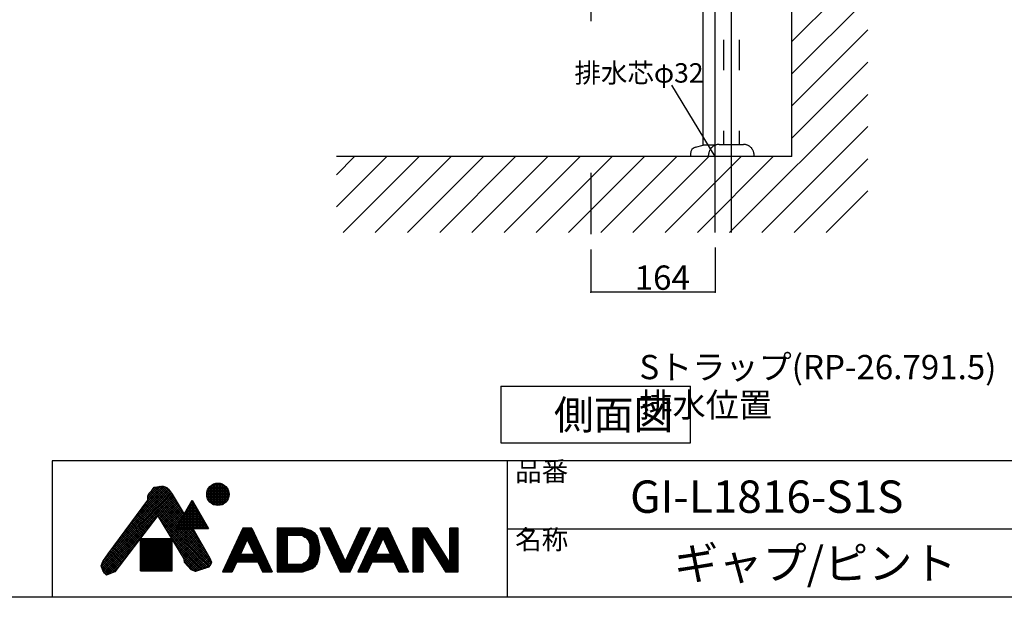
# Model space of a CAD drawing. Extents: x -1262 to 22162, y 100 to 2870.
# Drawn here: x 20195 to 21492, y 100 to 862 of the extents above; entities that cross this region are included whole.
import ezdxf

# ---------------------------------------------------------------- set-up
doc = ezdxf.new("R2010")
doc.units = 0
doc.header["$LTSCALE"] = 40
doc.header["$PDSIZE"] = 40
doc.linetypes.add('CENTER2', pattern=[24, 12, -5, 2, -5])
doc.linetypes.add('DOT', pattern=[3, 1, -2])
for name, color, linetype in [('0-2', 7, 'CONTINUOUS'), ('1-2', 1, 'CENTER2'), ('2-1', 7, 'CONTINUOUS'), ('2-2', 4, 'CONTINUOUS'), ('A-0', 7, 'CONTINUOUS'), ('B-1', 6, 'CONTINUOUS'), ('D-1', 6, 'CONTINUOUS'), ('F-1', 3, 'CONTINUOUS')]:
    doc.layers.add(name, color=color, linetype=linetype)
doc.styles.get("Standard").update_dxf_attribs({"font": 'txt.shx', "bigfont": 'extfont.shx'})

msp = doc.modelspace()

# ---------------------------------------------------------------- linework, layer by layer
at = {"layer": '0-2', "color": 7, "linetype": 'CONTINUOUS'}
for q in [(21212.1, 1619.8), (20612.1, 681.1)]:
    msp.add_line((21212.1, 681.1), q, dxfattribs=at)
at = {"layer": '1-2', "color": 16, "linetype": 'CENTER2'}
for p, q in [((20947.1, 1619.8), (20947.1, 578.7)), ((21132.4, 581.1), (21132.4, 1192.4)), ((21111.1, 581.1), (21111.1, 1139))]:
    msp.add_line(p, q, dxfattribs=at)
at = {"layer": '2-1', "color": 5, "linetype": 'DOT'}
for p, q in [((21122.2, 1075.1), (21122.2, 697.1)), ((21142.7, 1075.1), (21142.7, 697.1)), ((21116.4, 697.1), (21148.4, 697.1)), ((21102.4, 681.1), (21102.4, 683.1)), ((21162.4, 681.1), (21102.4, 681.1)), ((21162.4, 681.1), (21162.4, 683.1))]:
    msp.add_line(p, q, dxfattribs=at)
msp.add_arc((21116.4, 683.1), 14, 90, 180, dxfattribs=at)
at = {"layer": '2-2', "color": 4, "linetype": 'CONTINUOUS'}
for p, q in [((21111.1, 681.1), (21054, 775.2)), ((20828.6, 378.6), (21078.6, 378.6)), ((20828.6, 378.6), (20828.6, 303.6)), ((21078.6, 303.6), (21078.6, 378.6)), ((20828.6, 303.6), (21078.6, 303.6))]:
    msp.add_line(p, q, dxfattribs=at)
at = {"layer": 'A-0', "color": 5, "linetype": 'CONTINUOUS'}
for p, q in [((21095.1, 696.1), (21095.1, 1103)), ((21085.3, 693.5), (21095.1, 696.1)), ((21111.3, 696.1), (21095.1, 696.1)), ((21078.6, 684.8), (21078.6, 681.1)), ((21143.6, 681.1), (21078.6, 681.1))]:
    msp.add_line(p, q, dxfattribs=at)
msp.add_arc((21087.6, 684.8), 9, 105, 180, dxfattribs=at)
at = {"layer": 'A-0', "color": 5, "linetype": 'DOT'}
msp.add_arc((21148.4, 683.1), 14, 0, 90, dxfattribs=at)
at = {"layer": 'B-1', "color": 6, "linetype": 'CONTINUOUS'}
for p, q in [((21212.1, 832.8), (21312.1, 932.8)), ((21212.1, 790.4), (21312.1, 890.4)), ((21212.1, 748), (21312.1, 848)), ((21212.1, 705.5), (21312.1, 805.5)), ((21130.1, 581.1), (21312.1, 763.1)), ((21172.5, 581.1), (21312.1, 720.7)), ((20612.1, 614.7), (20678.6, 681.1)), ((20612.1, 657.1), (20636.1, 681.1)), ((20621, 581.1), (20721, 681.1)), ((20663.4, 581.1), (20763.4, 681.1)), ((20705.8, 581.1), (20805.8, 681.1)), ((20748.3, 581.1), (20848.3, 681.1)), ((20790.7, 581.1), (20890.7, 681.1)), ((20833.1, 581.1), (20933.1, 681.1)), ((20875.5, 581.1), (20975.5, 681.1)), ((20918, 581.1), (21018, 681.1)), ((20960.4, 581.1), (21060.4, 681.1)), ((21002.8, 581.1), (21102.8, 681.1)), ((21045.2, 581.1), (21145.2, 681.1)), ((21087.7, 581.1), (21187.7, 681.1)), ((21215, 581.1), (21312.1, 678.3)), ((21257.4, 581.1), (21312.1, 635.8)), ((20361, 224.5), (20383.1, 246.6)), ((20375.7, 245.5), (20381.7, 246.7)), ((20381.7, 246.7), (20384.1, 246.5)), ((20382.7, 246.6), (20399.5, 229.8)), ((20384.1, 246.5), (20388.9, 244.8)), ((20446.1, 225), (20446.1, 246.7)), ((20446.5, 247), (20465.7, 247)), ((20448.1, 223.4), (20448.1, 248.2)), ((20449.5, 249), (20462.7, 249)), ((20450.1, 222.4), (20450.1, 249.3)), ((20452.1, 221.6), (20452.1, 250)), ((20454.1, 221.2), (20454.1, 250.5)), ((20456.1, 221.1), (20456.1, 250.6)), ((20458.1, 221.2), (20458.1, 250.5)), ((20460.1, 221.6), (20460.1, 250)), ((20462.1, 222.3), (20462.1, 249.3)), ((20464.1, 223.4), (20464.1, 248.2)), ((20466.1, 225), (20466.1, 246.7)), ((20302.7, 140.8), (20396.6, 234.6)), ((20303.4, 144.3), (20395.5, 236.3)), ((20306.2, 149.9), (20394.3, 237.9)), ((20313, 159.5), (20393, 239.6)), ((20321, 170.4), (20391.8, 241.2)), ((20329, 181.2), (20390.6, 242.8)), ((20337, 192), (20389.3, 244.3)), ((20345, 202.8), (20387.5, 245.3)), ((20353, 213.6), (20385.4, 246)), ((20363.8, 230.2), (20380.1, 246.4)), ((20363.8, 233), (20376.6, 245.7)), ((20363.8, 233.5), (20365.2, 236.7)), ((20364.1, 234.1), (20403.3, 194.9)), ((20365, 236.1), (20404.3, 196.7)), ((20365.2, 236.7), (20369, 240.9)), ((20366.1, 237.7), (20405.3, 198.5)), ((20367.5, 239.2), (20406.4, 200.3)), ((20368.8, 240.7), (20407.4, 202.1)), ((20369, 240.9), (20370.1, 242.1)), ((20370.1, 242.1), (20372.2, 245.1)), ((20370.2, 242.2), (20373.2, 245.2)), ((20370.2, 242.1), (20408.4, 203.9)), ((20371.3, 243.8), (20409.5, 205.7)), ((20372.2, 245.1), (20375.7, 245.5)), ((20372.8, 245.2), (20410.5, 207.5)), ((20375.3, 245.5), (20411.5, 209.3)), ((20377.7, 245.9), (20408, 215.6)), ((20380.1, 246.4), (20403.8, 222.7)), ((20386.5, 245.7), (20394.5, 237.7)), ((20388.9, 244.8), (20390.8, 242.5)), ((20390.8, 242.5), (20395.9, 235.8)), ((20395.9, 235.8), (20411.7, 209.5)), ((20441.4, 237), (20470.8, 237)), ((20441.4, 235), (20470.8, 235)), ((20441.7, 239), (20470.5, 239)), ((20442.1, 231.2), (20442.1, 240.4)), ((20442.3, 241), (20469.9, 241)), ((20443.2, 243), (20469, 243)), ((20444.1, 227.3), (20444.1, 244.4)), ((20444.6, 245), (20467.7, 245)), ((20468.1, 227.2), (20468.1, 244.4)), ((20470.1, 231.1), (20470.1, 240.6)), ((20303.4, 138.6), (20397.7, 232.9)), ((20304, 136.4), (20398.7, 231.1)), ((20311.4, 157.3), (20363.8, 228.3)), ((20359.2, 222), (20375.5, 205.7)), ((20360.4, 223.7), (20376.8, 207.3)), ((20361.6, 225.3), (20445.2, 141.6)), ((20362.8, 226.9), (20446.4, 143.3)), ((20363.8, 228.3), (20363.8, 233.5)), ((20363.8, 231.5), (20402.2, 193.1)), ((20363.8, 228.7), (20401.2, 191.3)), ((20377.5, 207), (20399.8, 229.3)), ((20378.6, 205.3), (20400.8, 227.6)), ((20379.6, 203.5), (20401.9, 225.8)), ((20380.7, 201.8), (20403, 224)), ((20381.8, 200), (20404, 222.3)), ((20382.9, 198.2), (20405.1, 220.5)), ((20400.8, 190.6), (20422.3, 227.9)), ((20418.1, 190.6), (20418.1, 220.6)), ((20418.3, 221), (20426.2, 221)), ((20419.5, 223), (20425.1, 223)), ((20420.1, 190.6), (20420.1, 224.1)), ((20420.6, 225), (20423.9, 225)), ((20421.8, 227), (20422.8, 227)), ((20422.1, 190.6), (20422.1, 227.5)), ((20422.3, 227.9), (20443.8, 190.6)), ((20424.1, 190.6), (20424.1, 224.7)), ((20426.1, 190.6), (20426.1, 221.3)), ((20441.6, 233), (20470.6, 233)), ((20442.2, 231), (20470.1, 231)), ((20443, 229), (20469.2, 229)), ((20444.3, 227), (20467.9, 227)), ((20446.1, 225), (20466.1, 225)), ((20448.8, 223), (20463.4, 223)), ((20377.1, 207.7), (20320.2, 133.6)), ((20349.6, 209), (20365.7, 192.9)), ((20350.8, 210.6), (20366.9, 194.5)), ((20352, 212.3), (20368.2, 196.1)), ((20353.2, 213.9), (20369.4, 197.7)), ((20354.4, 215.5), (20370.6, 199.3)), ((20355.6, 217.2), (20371.9, 200.9)), ((20356.8, 218.8), (20373.1, 202.5)), ((20358, 220.4), (20374.3, 204.1)), ((20411.8, 150.9), (20377.1, 207.7)), ((20383.9, 196.5), (20406.2, 218.7)), ((20385, 194.7), (20407.2, 217)), ((20386.1, 193), (20408.3, 215.2)), ((20387.1, 191.2), (20409.3, 213.4)), ((20388.2, 189.5), (20410.4, 211.7)), ((20389.3, 187.7), (20411.5, 209.9)), ((20411.4, 209), (20433.2, 209)), ((20412.1, 190.6), (20412.1, 210.2)), ((20412.5, 211), (20432, 211)), ((20413.7, 213), (20430.9, 213)), ((20414.1, 190.6), (20414.1, 213.7)), ((20414.9, 215), (20429.7, 215)), ((20416, 217), (20428.5, 217)), ((20416.1, 190.6), (20416.1, 217.2)), ((20417.2, 219), (20427.4, 219)), ((20428.1, 190.6), (20428.1, 217.8)), ((20430.1, 190.6), (20430.1, 214.3)), ((20432.1, 190.6), (20432.1, 210.9)), ((20304.9, 134.5), (20373.6, 203.1)), ((20340, 196), (20355.9, 180.1)), ((20341.2, 197.6), (20357.1, 181.7)), ((20342.4, 199.3), (20358.3, 183.3)), ((20343.6, 200.9), (20359.6, 184.9)), ((20344.8, 202.5), (20360.8, 186.5)), ((20346, 204.1), (20362, 188.1)), ((20347.2, 205.8), (20363.3, 189.7)), ((20348.4, 207.4), (20364.5, 191.3)), ((20378.2, 205.8), (20444.1, 140)), ((20382.7, 198.6), (20442.1, 139.1)), ((20390.4, 186), (20408.6, 204.2)), ((20391.4, 184.2), (20404.8, 197.5)), ((20403.3, 195), (20441.2, 195)), ((20404.1, 190.6), (20404.1, 196.4)), ((20404.5, 197), (20440.1, 197)), ((20405.6, 199), (20438.9, 199)), ((20406.1, 190.6), (20406.1, 199.8)), ((20406.8, 201), (20437.8, 201)), ((20407.9, 203), (20436.6, 203)), ((20408.1, 190.6), (20408.1, 203.3)), ((20409.1, 205), (20435.5, 205)), ((20410.1, 190.6), (20410.1, 206.8)), ((20410.2, 207), (20434.3, 207)), ((20434.1, 190.6), (20434.1, 207.4)), ((20436.1, 190.6), (20436.1, 204)), ((20438.1, 190.6), (20438.1, 200.5)), ((20440.1, 190.6), (20440.1, 197)), ((20306.1, 132.8), (20364.2, 191)), ((20330.3, 183), (20346.1, 167.3)), ((20331.5, 184.6), (20347.3, 168.9)), ((20332.7, 186.2), (20348.5, 170.5)), ((20334, 187.9), (20349.7, 172.1)), ((20335.2, 189.5), (20351, 173.7)), ((20336.4, 191.1), (20352.2, 175.3)), ((20337.6, 192.8), (20353.4, 176.9)), ((20338.8, 194.4), (20354.7, 178.5)), ((20387.1, 191.3), (20439.9, 138.5)), ((20391.6, 184), (20437.7, 137.8)), ((20392.5, 182.5), (20400.9, 190.8)), ((20393.6, 180.7), (20403.5, 190.6)), ((20394.7, 178.9), (20406.3, 190.6)), ((20395.7, 177.2), (20409.2, 190.6)), ((20396.8, 175.4), (20412, 190.6)), ((20397.9, 173.7), (20414.8, 190.6)), ((20398.9, 171.9), (20417.7, 190.6)), ((20400, 170.2), (20420.5, 190.6)), ((20400.8, 190.6), (20443.8, 190.6)), ((20401, 191), (20443.6, 191)), ((20401.1, 168.4), (20423, 190.4)), ((20401.9, 190.6), (20447.2, 145.3)), ((20402.1, 190.6), (20402.1, 192.9)), ((20402.2, 193), (20442.4, 193)), ((20402.2, 166.7), (20424.1, 188.6)), ((20403.2, 164.9), (20425.1, 186.8)), ((20404.3, 163.1), (20426.2, 185)), ((20404.7, 190.6), (20446.5, 148.8)), ((20405.4, 161.4), (20427.2, 183.2)), ((20407.6, 190.6), (20444, 154.2)), ((20410.4, 190.6), (20440.1, 160.9)), ((20413.2, 190.6), (20436.2, 167.7)), ((20416, 190.6), (20432.3, 174.4)), ((20418.9, 190.6), (20428.4, 181.1)), ((20421.7, 190.6), (20424.5, 187.8)), ((20422.9, 190.6), (20445.4, 151.8)), ((20442.1, 190.6), (20442.1, 193.6)), ((20488.9, 191.3), (20462, 133.8)), ((20484.7, 182.3), (20505, 182.3)), ((20485.2, 183.3), (20504.5, 183.3)), ((20485.6, 184.3), (20504, 184.3)), ((20486.1, 185.3), (20503.6, 185.3)), ((20486.6, 186.3), (20503.1, 186.3)), ((20487, 187.3), (20502.7, 187.3)), ((20487.5, 188.3), (20502.2, 188.3)), ((20488, 189.3), (20501.7, 189.3)), ((20488.4, 190.3), (20501.3, 190.3)), ((20500.8, 191.3), (20488.9, 191.3)), ((20488.9, 191.3), (20500.8, 191.3)), ((20500.8, 191.3), (20527.6, 133.8)), ((20534.3, 191.3), (20534.3, 133.8)), ((20567.3, 191.3), (20534.3, 191.3)), ((20534.3, 191.3), (20567.3, 191.3)), ((20534.3, 190.3), (20571.1, 190.3)), ((20534.3, 189.3), (20574.3, 189.3)), ((20534.3, 188.3), (20576.9, 188.3)), ((20534.3, 187.3), (20579.1, 187.3)), ((20534.3, 186.3), (20581, 186.3)), ((20534.3, 185.3), (20582.5, 185.3)), ((20534.3, 184.3), (20583.7, 184.3)), ((20534.3, 183.3), (20584.7, 183.3)), ((20534.3, 182.3), (20585.6, 182.3)), ((20568, 191.2), (20567.3, 191.3)), ((20569.1, 190.9), (20568, 191.2)), ((20570.2, 190.6), (20569.1, 190.9)), ((20571.4, 190.2), (20570.2, 190.6)), ((20572.5, 189.9), (20571.4, 190.2)), ((20573.6, 189.5), (20572.5, 189.9)), ((20574.3, 189.3), (20573.6, 189.5)), ((20575.6, 188.9), (20574.3, 189.3)), ((20577.9, 187.9), (20575.6, 188.9)), ((20580.1, 186.9), (20577.9, 187.9)), ((20582.2, 185.6), (20580.1, 186.9)), ((20584, 184.1), (20582.2, 185.6)), ((20585.6, 182.4), (20584, 184.1)), ((20586.3, 181.3), (20585.6, 182.4)), ((20590.3, 191.3), (20617.2, 133.8)), ((20603.3, 191.3), (20590.3, 191.3)), ((20590.3, 191.3), (20603.3, 191.3)), ((20590.8, 190.3), (20603.8, 190.3)), ((20591.2, 189.3), (20604.2, 189.3)), ((20591.7, 188.3), (20604.7, 188.3)), ((20592.2, 187.3), (20605.2, 187.3)), ((20592.6, 186.3), (20605.6, 186.3)), ((20593.1, 185.3), (20606.1, 185.3)), ((20593.6, 184.3), (20606.6, 184.3)), ((20594, 183.3), (20607, 183.3)), ((20594.5, 182.3), (20607.5, 182.3)), ((20603.3, 191.3), (20623.7, 147.7)), ((20644, 191.3), (20623.7, 147.7)), ((20630.2, 133.8), (20657, 191.3)), ((20639.8, 182.3), (20652.8, 182.3)), ((20667, 191.3), (20640.2, 133.8)), ((20640.3, 183.3), (20653.3, 183.3)), ((20640.7, 184.3), (20653.7, 184.3)), ((20641.2, 185.3), (20654.2, 185.3)), ((20641.7, 186.3), (20654.7, 186.3)), ((20642.1, 187.3), (20655.1, 187.3)), ((20642.6, 188.3), (20655.6, 188.3)), ((20643.1, 189.3), (20656.1, 189.3)), ((20643.5, 190.3), (20656.5, 190.3)), ((20657, 191.3), (20644, 191.3)), ((20644, 191.3), (20657, 191.3)), ((20662.8, 182.3), (20684.5, 182.3)), ((20663.3, 183.3), (20684.1, 183.3)), ((20663.7, 184.3), (20683.6, 184.3)), ((20664.2, 185.3), (20683.1, 185.3)), ((20664.7, 186.3), (20682.7, 186.3)), ((20665.1, 187.3), (20682.2, 187.3)), ((20665.6, 188.3), (20681.7, 188.3)), ((20666.1, 189.3), (20681.3, 189.3)), ((20666.5, 190.3), (20680.8, 190.3)), ((20680.3, 191.3), (20667, 191.3)), ((20667, 191.3), (20680.3, 191.3)), ((20680.3, 191.3), (20707.2, 133.8)), ((20712.9, 191.3), (20712.9, 133.8)), ((20732.7, 191.3), (20712.9, 191.3)), ((20712.9, 191.3), (20732.7, 191.3)), ((20712.9, 190.3), (20733.3, 190.3)), ((20712.9, 189.3), (20733.9, 189.3)), ((20712.9, 188.3), (20734.5, 188.3)), ((20712.9, 187.3), (20735.2, 187.3)), ((20712.9, 186.3), (20735.8, 186.3)), ((20712.9, 185.3), (20736.4, 185.3)), ((20712.9, 184.3), (20737, 184.3)), ((20712.9, 183.3), (20737.7, 183.3)), ((20712.9, 182.3), (20738.3, 182.3)), ((20732.7, 191.3), (20761.7, 144.8)), ((20761.7, 144.8), (20761.7, 191.3)), ((20772.7, 191.3), (20761.7, 191.3)), ((20761.7, 191.3), (20772.7, 191.3)), ((20761.7, 190.3), (20772.7, 190.3)), ((20761.7, 189.3), (20772.7, 189.3)), ((20761.7, 188.3), (20772.7, 188.3)), ((20761.7, 187.3), (20772.7, 187.3)), ((20761.7, 186.3), (20772.7, 186.3)), ((20761.7, 185.3), (20772.7, 185.3)), ((20761.7, 184.3), (20772.7, 184.3)), ((20761.7, 183.3), (20772.7, 183.3)), ((20761.7, 182.3), (20772.7, 182.3)), ((20772.7, 133.8), (20772.7, 191.3)), ((20307.4, 131.3), (20354.9, 178.8)), ((20320.7, 170), (20336.2, 154.5)), ((20321.9, 171.6), (20337.5, 156.1)), ((20323.1, 173.2), (20338.7, 157.7)), ((20324.3, 174.9), (20339.9, 159.3)), ((20325.5, 176.5), (20341.1, 160.9)), ((20326.7, 178.1), (20342.4, 162.5)), ((20327.9, 179.7), (20343.6, 164.1)), ((20329.1, 181.4), (20344.8, 165.7)), ((20354, 176.9), (20354, 134.8)), ((20396, 176.9), (20354, 176.9)), ((20354, 176), (20396, 176)), ((20354, 175), (20396, 175)), ((20354, 174), (20396, 174)), ((20354, 173), (20396, 173)), ((20354, 172), (20396, 172)), ((20354, 171), (20396, 171)), ((20354, 170), (20396, 170)), ((20354, 169), (20396, 169)), ((20354.1, 134.8), (20354.1, 176.9)), ((20355.1, 134.8), (20355.1, 176.9)), ((20356.1, 134.8), (20356.1, 176.9)), ((20357.1, 134.8), (20357.1, 176.9)), ((20358.1, 134.8), (20358.1, 176.9)), ((20359.1, 134.8), (20359.1, 176.9)), ((20360.1, 134.8), (20360.1, 176.9)), ((20361.1, 134.8), (20361.1, 176.9)), ((20362.1, 134.8), (20362.1, 176.9)), ((20363.1, 134.8), (20363.1, 176.9)), ((20364.1, 134.8), (20364.1, 176.9)), ((20365.1, 134.8), (20365.1, 176.9)), ((20366.1, 134.8), (20366.1, 176.9)), ((20367.1, 134.8), (20367.1, 176.9)), ((20368.1, 134.8), (20368.1, 176.9)), ((20369.1, 134.8), (20369.1, 176.9)), ((20370.1, 134.8), (20370.1, 176.9)), ((20371.1, 134.8), (20371.1, 176.9)), ((20372.1, 134.8), (20372.1, 176.9)), ((20373.1, 134.8), (20373.1, 176.9)), ((20374.1, 134.8), (20374.1, 176.9)), ((20375.1, 134.8), (20375.1, 176.9)), ((20376.1, 134.8), (20376.1, 176.9)), ((20377.1, 134.8), (20377.1, 176.9)), ((20378.1, 134.8), (20378.1, 176.9)), ((20379.1, 134.8), (20379.1, 176.9)), ((20380.1, 134.8), (20380.1, 176.9)), ((20381.1, 134.8), (20381.1, 176.9)), ((20382.1, 134.8), (20382.1, 176.9)), ((20383.1, 134.8), (20383.1, 176.9)), ((20384.1, 134.8), (20384.1, 176.9)), ((20385.1, 134.8), (20385.1, 176.9)), ((20386.1, 134.8), (20386.1, 176.9)), ((20387.1, 134.8), (20387.1, 176.9)), ((20388.1, 134.8), (20388.1, 176.9)), ((20389.1, 134.8), (20389.1, 176.9)), ((20390.1, 134.8), (20390.1, 176.9)), ((20391.1, 134.8), (20391.1, 176.9)), ((20392.1, 134.8), (20392.1, 176.9)), ((20393.1, 134.8), (20393.1, 176.9)), ((20394.1, 134.8), (20394.1, 176.9)), ((20395.1, 134.8), (20395.1, 176.9)), ((20396, 134.8), (20396, 176.9)), ((20396, 176.7), (20435.5, 137.2)), ((20400.5, 169.4), (20433.4, 136.5)), ((20406.5, 159.6), (20428.2, 181.4)), ((20407.5, 157.9), (20429.3, 179.6)), ((20408.6, 156.1), (20430.3, 177.8)), ((20409.7, 154.4), (20431.3, 176)), ((20410.8, 152.6), (20432.4, 174.2)), ((20411.8, 150.8), (20433.4, 172.4)), ((20412, 148.2), (20434.5, 170.7)), ((20412.3, 145.6), (20435.5, 168.9)), ((20478.6, 169.3), (20491.6, 169.3)), ((20479.1, 170.3), (20492.1, 170.3)), ((20479.6, 171.3), (20492.6, 171.3)), ((20480, 172.3), (20493, 172.3)), ((20480.5, 173.3), (20493.5, 173.3)), ((20481, 174.3), (20494, 174.3)), ((20481.4, 175.3), (20494.4, 175.3)), ((20481.9, 176.3), (20507.8, 176.3)), ((20482.4, 177.3), (20507.3, 177.3)), ((20482.8, 178.3), (20506.8, 178.3)), ((20483.3, 179.3), (20506.4, 179.3)), ((20483.8, 180.3), (20505.9, 180.3)), ((20484.2, 181.3), (20505.4, 181.3)), ((20494.8, 176.2), (20485.8, 156.8)), ((20494.8, 176.2), (20503.9, 156.8)), ((20495.2, 175.3), (20508.2, 175.3)), ((20495.7, 174.3), (20508.7, 174.3)), ((20496.2, 173.3), (20509.2, 173.3)), ((20496.6, 172.3), (20509.6, 172.3)), ((20497.1, 171.3), (20510.1, 171.3)), ((20497.6, 170.3), (20510.6, 170.3)), ((20498, 169.3), (20511, 169.3)), ((20534.3, 181.3), (20547.3, 181.3)), ((20534.3, 180.3), (20547.3, 180.3)), ((20534.3, 179.3), (20547.3, 179.3)), ((20534.3, 178.3), (20547.3, 178.3)), ((20534.3, 177.3), (20547.3, 177.3)), ((20534.3, 176.3), (20547.3, 176.3)), ((20534.3, 175.3), (20547.3, 175.3)), ((20534.3, 174.3), (20547.3, 174.3)), ((20534.3, 173.3), (20547.3, 173.3)), ((20534.3, 172.3), (20547.3, 172.3)), ((20534.3, 171.3), (20547.3, 171.3)), ((20534.3, 170.3), (20547.3, 170.3)), ((20534.3, 169.3), (20547.3, 169.3)), ((20567.3, 181.3), (20547.3, 181.3)), ((20547.3, 181.3), (20547.3, 143.8)), ((20567.3, 181.3), (20568.1, 180.9)), ((20567.3, 181.3), (20586.3, 181.3)), ((20568.1, 180.9), (20569.3, 180.2)), ((20569.1, 180.3), (20586.9, 180.3)), ((20569.3, 180.2), (20570.6, 179.5)), ((20570.6, 179.5), (20571.7, 178.7)), ((20570.8, 179.3), (20587.3, 179.3)), ((20571.7, 178.7), (20572.8, 177.8)), ((20572.2, 178.3), (20587.7, 178.3)), ((20572.8, 177.8), (20573.8, 176.9)), ((20573.4, 177.3), (20588, 177.3)), ((20573.8, 176.9), (20574.3, 176.3)), ((20574.3, 176.3), (20575, 175.3)), ((20574.3, 176.3), (20588.3, 176.3)), ((20575, 175.3), (20576, 173.4)), ((20575, 175.3), (20588.6, 175.3)), ((20575.5, 174.3), (20588.8, 174.3)), ((20576, 173.4), (20576.6, 171.2)), ((20576, 173.3), (20589.1, 173.3)), ((20576.3, 172.3), (20589.3, 172.3)), ((20576.6, 171.3), (20589.5, 171.3)), ((20576.6, 171.2), (20577, 168.9)), ((20576.8, 170.3), (20589.7, 170.3)), ((20577, 169.3), (20589.8, 169.3)), ((20577, 168.9), (20577.2, 166.5)), ((20586.6, 180.9), (20586.3, 181.3)), ((20587, 180.1), (20586.6, 180.9)), ((20587.3, 179.3), (20587, 180.1)), ((20587.6, 178.5), (20587.3, 179.3)), ((20587.9, 177.7), (20587.6, 178.5)), ((20588.2, 176.8), (20587.9, 177.7)), ((20588.3, 176.3), (20588.2, 176.8)), ((20588.7, 175), (20588.3, 176.3)), ((20589.2, 172.8), (20588.7, 175)), ((20589.6, 170.6), (20589.2, 172.8)), ((20589.9, 168.4), (20589.6, 170.6)), ((20595, 181.3), (20608, 181.3)), ((20595.4, 180.3), (20608.4, 180.3)), ((20595.9, 179.3), (20608.9, 179.3)), ((20596.4, 178.3), (20609.4, 178.3)), ((20596.8, 177.3), (20609.8, 177.3)), ((20597.3, 176.3), (20610.3, 176.3)), ((20597.8, 175.3), (20610.8, 175.3)), ((20598.2, 174.3), (20611.2, 174.3)), ((20598.7, 173.3), (20611.7, 173.3)), ((20599.2, 172.3), (20612.2, 172.3)), ((20599.6, 171.3), (20612.6, 171.3)), ((20600.1, 170.3), (20613.1, 170.3)), ((20600.6, 169.3), (20613.6, 169.3)), ((20633.7, 169.3), (20646.7, 169.3)), ((20634.2, 170.3), (20647.2, 170.3)), ((20634.7, 171.3), (20647.7, 171.3)), ((20635.1, 172.3), (20648.1, 172.3)), ((20635.6, 173.3), (20648.6, 173.3)), ((20636.1, 174.3), (20649.1, 174.3)), ((20636.5, 175.3), (20649.5, 175.3)), ((20637, 176.3), (20650, 176.3)), ((20637.5, 177.3), (20650.5, 177.3)), ((20637.9, 178.3), (20650.9, 178.3)), ((20638.4, 179.3), (20651.4, 179.3)), ((20638.9, 180.3), (20651.9, 180.3)), ((20639.3, 181.3), (20652.3, 181.3)), ((20656.7, 169.3), (20669.7, 169.3)), ((20657.2, 170.3), (20670.2, 170.3)), ((20657.7, 171.3), (20670.7, 171.3)), ((20658.1, 172.3), (20671.1, 172.3)), ((20658.6, 173.3), (20671.6, 173.3)), ((20659.1, 174.3), (20672.1, 174.3)), ((20659.5, 175.3), (20672.5, 175.3)), ((20660, 176.3), (20673, 176.3)), ((20660.5, 177.3), (20673.5, 177.3)), ((20660.9, 178.3), (20686.4, 178.3)), ((20661.4, 179.3), (20685.9, 179.3)), ((20661.9, 180.3), (20685.5, 180.3)), ((20662.3, 181.3), (20685, 181.3)), ((20663.9, 156.8), (20673.7, 177.8)), ((20683.5, 156.8), (20673.7, 177.8)), ((20673.9, 177.3), (20686.9, 177.3)), ((20674.3, 176.3), (20687.3, 176.3)), ((20674.8, 175.3), (20687.8, 175.3)), ((20675.3, 174.3), (20688.3, 174.3)), ((20675.7, 173.3), (20688.7, 173.3)), ((20676.2, 172.3), (20689.2, 172.3)), ((20676.7, 171.3), (20689.7, 171.3)), ((20677.1, 170.3), (20690.1, 170.3)), ((20677.6, 169.3), (20690.6, 169.3)), ((20712.9, 181.3), (20725.9, 181.3)), ((20712.9, 180.3), (20725.9, 180.3)), ((20712.9, 179.3), (20725.9, 179.3)), ((20712.9, 178.3), (20725.9, 178.3)), ((20712.9, 177.3), (20725.9, 177.3)), ((20712.9, 176.3), (20725.9, 176.3)), ((20712.9, 175.3), (20725.9, 175.3)), ((20712.9, 174.3), (20725.9, 174.3)), ((20712.9, 173.3), (20725.9, 173.3)), ((20712.9, 172.3), (20725.9, 172.3)), ((20712.9, 171.3), (20725.9, 171.3)), ((20712.9, 170.3), (20725.9, 170.3)), ((20712.9, 169.3), (20725.9, 169.3)), ((20725.9, 181.3), (20755.7, 133.8)), ((20725.9, 181.3), (20725.9, 133.8)), ((20725.9, 181.3), (20738.9, 181.3)), ((20726.6, 180.3), (20739.5, 180.3)), ((20727.2, 179.3), (20740.2, 179.3)), ((20727.8, 178.3), (20740.8, 178.3)), ((20728.4, 177.3), (20741.4, 177.3)), ((20729.1, 176.3), (20742, 176.3)), ((20729.7, 175.3), (20742.7, 175.3)), ((20730.3, 174.3), (20743.3, 174.3)), ((20730.9, 173.3), (20743.9, 173.3)), ((20731.6, 172.3), (20744.5, 172.3)), ((20732.2, 171.3), (20745.2, 171.3)), ((20732.8, 170.3), (20745.8, 170.3)), ((20733.4, 169.3), (20746.4, 169.3)), ((20761.7, 181.3), (20772.7, 181.3)), ((20761.7, 180.3), (20772.7, 180.3)), ((20761.7, 179.3), (20772.7, 179.3)), ((20761.7, 178.3), (20772.7, 178.3)), ((20761.7, 177.3), (20772.7, 177.3)), ((20761.7, 176.3), (20772.7, 176.3)), ((20761.7, 175.3), (20772.7, 175.3)), ((20761.7, 174.3), (20772.7, 174.3)), ((20761.7, 173.3), (20772.7, 173.3)), ((20761.7, 172.3), (20772.7, 172.3)), ((20761.7, 171.3), (20772.7, 171.3)), ((20761.7, 170.3), (20772.7, 170.3)), ((20761.7, 169.3), (20772.7, 169.3)), ((20304.4, 147.3), (20311.4, 157.3)), ((20308.9, 130), (20345.5, 166.6)), ((20311.1, 157), (20326.4, 141.7)), ((20312.3, 158.6), (20327.6, 143.3)), ((20313.5, 160.2), (20328.9, 144.9)), ((20314.7, 161.8), (20330.1, 146.5)), ((20315.9, 163.5), (20331.3, 148.1)), ((20317.1, 165.1), (20332.5, 149.7)), ((20318.3, 166.7), (20333.8, 151.3)), ((20319.5, 168.3), (20335, 152.9)), ((20354, 168), (20396, 168)), ((20354, 167), (20396, 167)), ((20354, 166), (20396, 166)), ((20354, 165), (20396, 165)), ((20354, 164), (20396, 164)), ((20354, 163), (20396, 163)), ((20354, 162), (20396, 162)), ((20354, 161), (20396, 161)), ((20354, 160), (20396, 160)), ((20354, 159), (20396, 159)), ((20354, 158), (20396, 158)), ((20354, 157), (20396, 157)), ((20354, 156), (20396, 156)), ((20404.9, 162.2), (20431.3, 135.8)), ((20413.6, 144.2), (20436.5, 167.1)), ((20415, 142.7), (20437.6, 165.3)), ((20416.4, 141.3), (20438.6, 163.5)), ((20417.7, 139.8), (20439.6, 161.7)), ((20419.1, 138.3), (20440.7, 159.9)), ((20420.5, 136.9), (20441.7, 158.1)), ((20422.3, 135.9), (20442.8, 156.3)), ((20472.6, 156.3), (20517.1, 156.3)), ((20473, 157.3), (20486, 157.3)), ((20473.5, 158.3), (20486.5, 158.3)), ((20474, 159.3), (20487, 159.3)), ((20474.4, 160.3), (20487.4, 160.3)), ((20474.9, 161.3), (20487.9, 161.3)), ((20475.4, 162.3), (20488.4, 162.3)), ((20475.8, 163.3), (20488.8, 163.3)), ((20476.3, 164.3), (20489.3, 164.3)), ((20476.8, 165.3), (20489.8, 165.3)), ((20477.2, 166.3), (20490.2, 166.3)), ((20477.7, 167.3), (20490.7, 167.3)), ((20478.2, 168.3), (20491.2, 168.3)), ((20485.8, 156.8), (20503.9, 156.8)), ((20498.5, 168.3), (20511.5, 168.3)), ((20499, 167.3), (20512, 167.3)), ((20499.4, 166.3), (20512.4, 166.3)), ((20499.9, 165.3), (20512.9, 165.3)), ((20500.4, 164.3), (20513.4, 164.3)), ((20500.8, 163.3), (20513.8, 163.3)), ((20501.3, 162.3), (20514.3, 162.3)), ((20501.8, 161.3), (20514.8, 161.3)), ((20502.2, 160.3), (20515.2, 160.3)), ((20502.7, 159.3), (20515.7, 159.3)), ((20503.2, 158.3), (20516.2, 158.3)), ((20503.6, 157.3), (20516.6, 157.3)), ((20534.3, 168.3), (20547.3, 168.3)), ((20534.3, 167.3), (20547.3, 167.3)), ((20534.3, 166.3), (20547.3, 166.3)), ((20534.3, 165.3), (20547.3, 165.3)), ((20534.3, 164.3), (20547.3, 164.3)), ((20534.3, 163.3), (20547.3, 163.3)), ((20534.3, 162.3), (20547.3, 162.3)), ((20534.3, 161.3), (20547.3, 161.3)), ((20534.3, 160.3), (20547.3, 160.3)), ((20534.3, 159.3), (20547.3, 159.3)), ((20534.3, 158.3), (20547.3, 158.3)), ((20534.3, 157.3), (20547.3, 157.3)), ((20534.3, 156.3), (20547.3, 156.3)), ((20577, 156.2), (20576.6, 153.9)), ((20577.2, 158.6), (20577, 156.2)), ((20577, 156.3), (20589.9, 156.3)), ((20577.1, 168.3), (20590, 168.3)), ((20577.1, 157.3), (20590, 157.3)), ((20577.2, 167.3), (20590.1, 167.3)), ((20577.2, 166.5), (20577.3, 164)), ((20577.2, 166.3), (20590.2, 166.3)), ((20577.3, 161.1), (20577.2, 158.6)), ((20577.2, 158.3), (20590.1, 158.3)), ((20577.3, 165.3), (20590.2, 165.3)), ((20577.3, 164.3), (20590.3, 164.3)), ((20577.3, 164), (20577.3, 162.5)), ((20577.3, 163.3), (20590.3, 163.3)), ((20577.3, 162.5), (20577.3, 161.1)), ((20577.3, 162.3), (20590.3, 162.3)), ((20577.3, 161.3), (20590.3, 161.3)), ((20577.3, 160.3), (20590.2, 160.3)), ((20577.3, 159.3), (20590.2, 159.3)), ((20589.6, 154.5), (20589.9, 156.7)), ((20590.2, 166.1), (20589.9, 168.4)), ((20589.9, 156.7), (20590.2, 159)), ((20590.3, 163.9), (20590.2, 166.1)), ((20590.2, 159), (20590.3, 161.2)), ((20590.3, 162.5), (20590.3, 163.9)), ((20590.3, 161.2), (20590.3, 162.5)), ((20601, 168.3), (20614, 168.3)), ((20601.5, 167.3), (20614.5, 167.3)), ((20602, 166.3), (20615, 166.3)), ((20602.4, 165.3), (20615.4, 165.3)), ((20602.9, 164.3), (20615.9, 164.3)), ((20603.4, 163.3), (20616.4, 163.3)), ((20603.8, 162.3), (20616.8, 162.3)), ((20604.3, 161.3), (20617.3, 161.3)), ((20604.8, 160.3), (20617.8, 160.3)), ((20605.2, 159.3), (20618.2, 159.3)), ((20605.7, 158.3), (20618.7, 158.3)), ((20606.2, 157.3), (20619.2, 157.3)), ((20606.6, 156.3), (20619.6, 156.3)), ((20627.7, 156.3), (20640.7, 156.3)), ((20628.1, 157.3), (20641.1, 157.3)), ((20628.6, 158.3), (20641.6, 158.3)), ((20629.1, 159.3), (20642.1, 159.3)), ((20629.5, 160.3), (20642.5, 160.3)), ((20630, 161.3), (20643, 161.3)), ((20630.5, 162.3), (20643.5, 162.3)), ((20630.9, 163.3), (20643.9, 163.3)), ((20631.4, 164.3), (20644.4, 164.3)), ((20631.9, 165.3), (20644.9, 165.3)), ((20632.3, 166.3), (20645.3, 166.3)), ((20632.8, 167.3), (20645.8, 167.3)), ((20633.3, 168.3), (20646.3, 168.3)), ((20650.7, 156.3), (20696.7, 156.3)), ((20651.1, 157.3), (20664.1, 157.3)), ((20651.6, 158.3), (20664.6, 158.3)), ((20652.1, 159.3), (20665.1, 159.3)), ((20652.5, 160.3), (20665.5, 160.3)), ((20653, 161.3), (20666, 161.3)), ((20653.5, 162.3), (20666.5, 162.3)), ((20653.9, 163.3), (20666.9, 163.3)), ((20654.4, 164.3), (20667.4, 164.3)), ((20654.9, 165.3), (20667.9, 165.3)), ((20655.3, 166.3), (20668.3, 166.3)), ((20655.8, 167.3), (20668.8, 167.3)), ((20656.3, 168.3), (20669.3, 168.3)), ((20663.9, 156.8), (20683.5, 156.8)), ((20678.1, 168.3), (20691.1, 168.3)), ((20678.5, 167.3), (20691.5, 167.3)), ((20679, 166.3), (20692, 166.3)), ((20679.5, 165.3), (20692.5, 165.3)), ((20679.9, 164.3), (20692.9, 164.3)), ((20680.4, 163.3), (20693.4, 163.3)), ((20680.9, 162.3), (20693.9, 162.3)), ((20681.3, 161.3), (20694.3, 161.3)), ((20681.8, 160.3), (20694.8, 160.3)), ((20682.3, 159.3), (20695.3, 159.3)), ((20682.7, 158.3), (20695.7, 158.3)), ((20683.2, 157.3), (20696.2, 157.3)), ((20712.9, 168.3), (20725.9, 168.3)), ((20712.9, 167.3), (20725.9, 167.3)), ((20712.9, 166.3), (20725.9, 166.3)), ((20712.9, 165.3), (20725.9, 165.3)), ((20712.9, 164.3), (20725.9, 164.3)), ((20712.9, 163.3), (20725.9, 163.3)), ((20712.9, 162.3), (20725.9, 162.3)), ((20712.9, 161.3), (20725.9, 161.3)), ((20712.9, 160.3), (20725.9, 160.3)), ((20712.9, 159.3), (20725.9, 159.3)), ((20712.9, 158.3), (20725.9, 158.3)), ((20712.9, 157.3), (20725.9, 157.3)), ((20712.9, 156.3), (20725.9, 156.3)), ((20734.1, 168.3), (20747, 168.3)), ((20734.7, 167.3), (20747.7, 167.3)), ((20735.3, 166.3), (20748.3, 166.3)), ((20735.9, 165.3), (20748.9, 165.3)), ((20736.6, 164.3), (20749.5, 164.3)), ((20737.2, 163.3), (20750.2, 163.3)), ((20737.8, 162.3), (20750.8, 162.3)), ((20738.4, 161.3), (20751.4, 161.3)), ((20739.1, 160.3), (20752, 160.3)), ((20739.7, 159.3), (20752.7, 159.3)), ((20740.3, 158.3), (20753.3, 158.3)), ((20740.9, 157.3), (20753.9, 157.3)), ((20741.6, 156.3), (20754.5, 156.3)), ((20761.7, 168.3), (20772.7, 168.3)), ((20761.7, 167.3), (20772.7, 167.3)), ((20761.7, 166.3), (20772.7, 166.3)), ((20761.7, 165.3), (20772.7, 165.3)), ((20761.7, 164.3), (20772.7, 164.3)), ((20761.7, 163.3), (20772.7, 163.3)), ((20761.7, 162.3), (20772.7, 162.3)), ((20761.7, 161.3), (20772.7, 161.3)), ((20761.7, 160.3), (20772.7, 160.3)), ((20761.7, 159.3), (20772.7, 159.3)), ((20761.7, 158.3), (20772.7, 158.3)), ((20761.7, 157.3), (20772.7, 157.3)), ((20761.7, 156.3), (20772.7, 156.3)), ((20302.5, 141.5), (20304.4, 147.3)), ((20303.6, 144.7), (20316.3, 132)), ((20304.3, 146.9), (20318.3, 132.8)), ((20305.3, 148.6), (20320.3, 133.7)), ((20306.5, 150.3), (20321.5, 135.3)), ((20307.6, 152), (20322.7, 136.9)), ((20308.8, 153.6), (20323.9, 138.5)), ((20310, 155.3), (20325.2, 140.1)), ((20312.1, 130.4), (20336.1, 154.4)), ((20354, 155), (20396, 155)), ((20354, 154), (20396, 154)), ((20354, 153), (20396, 153)), ((20354, 152), (20396, 152)), ((20354, 151), (20396, 151)), ((20354, 150), (20396, 150)), ((20354, 149), (20396, 149)), ((20354, 148), (20396, 148)), ((20354, 147), (20396, 147)), ((20354, 146), (20396, 146)), ((20354, 145), (20396, 145)), ((20354, 144), (20396, 144)), ((20354, 143), (20396, 143)), ((20409.4, 154.9), (20429.2, 135.1)), ((20412.1, 145.8), (20411.8, 150.9)), ((20411.9, 149.5), (20427.1, 134.3)), ((20412.1, 146.5), (20423, 135.6)), ((20420.9, 136.4), (20412.1, 145.8)), ((20424.3, 135), (20443.8, 154.5)), ((20426.3, 134.2), (20444.8, 152.7)), ((20430.4, 135.5), (20445.7, 150.8)), ((20434.7, 136.9), (20446.5, 148.8)), ((20438.7, 138.1), (20447.3, 146.8)), ((20446.6, 143.5), (20443.8, 139.7)), ((20445.4, 151.8), (20447.5, 146.3)), ((20447.5, 146.3), (20446.6, 143.5)), ((20466.5, 143.3), (20479.5, 143.3)), ((20467, 144.3), (20480, 144.3)), ((20467.4, 145.3), (20480.4, 145.3)), ((20467.9, 146.3), (20480.9, 146.3)), ((20468.4, 147.3), (20521.3, 147.3)), ((20468.8, 148.3), (20520.8, 148.3)), ((20469.3, 149.3), (20520.4, 149.3)), ((20469.8, 150.3), (20519.9, 150.3)), ((20470.2, 151.3), (20519.4, 151.3)), ((20470.7, 152.3), (20519, 152.3)), ((20471.2, 153.3), (20518.5, 153.3)), ((20471.6, 154.3), (20518, 154.3)), ((20472.1, 155.3), (20517.6, 155.3)), ((20481.1, 146.8), (20475, 133.8)), ((20481.1, 146.8), (20508.6, 146.8)), ((20508.6, 146.8), (20514.6, 133.8)), ((20508.8, 146.3), (20521.8, 146.3)), ((20509.2, 145.3), (20522.2, 145.3)), ((20509.7, 144.3), (20522.7, 144.3)), ((20510.2, 143.3), (20523.2, 143.3)), ((20534.3, 155.3), (20547.3, 155.3)), ((20534.3, 154.3), (20547.3, 154.3)), ((20534.3, 153.3), (20547.3, 153.3)), ((20534.3, 152.3), (20547.3, 152.3)), ((20534.3, 151.3), (20547.3, 151.3)), ((20534.3, 150.3), (20547.3, 150.3)), ((20534.3, 149.3), (20547.3, 149.3)), ((20534.3, 148.3), (20547.3, 148.3)), ((20534.3, 147.3), (20547.3, 147.3)), ((20534.3, 146.3), (20547.3, 146.3)), ((20534.3, 145.3), (20547.3, 145.3)), ((20534.3, 144.3), (20547.3, 144.3)), ((20534.3, 143.3), (20586, 143.3)), ((20547.3, 143.8), (20567.3, 143.8)), ((20568.1, 144.2), (20567.3, 143.8)), ((20569.3, 144.9), (20568.1, 144.2)), ((20568.3, 144.3), (20586.6, 144.3)), ((20570.6, 145.6), (20569.3, 144.9)), ((20570, 145.3), (20587.1, 145.3)), ((20571.7, 146.4), (20570.6, 145.6)), ((20571.6, 146.3), (20587.5, 146.3)), ((20572.8, 147.3), (20571.7, 146.4)), ((20573.8, 148.2), (20572.8, 147.3)), ((20572.9, 147.3), (20587.9, 147.3)), ((20574.3, 148.8), (20573.8, 148.2)), ((20573.9, 148.3), (20588.2, 148.3)), ((20575, 149.8), (20574.3, 148.8)), ((20574.7, 149.3), (20588.5, 149.3)), ((20576, 151.7), (20575, 149.8)), ((20575.3, 150.3), (20588.7, 150.3)), ((20575.8, 151.3), (20589, 151.3)), ((20576.6, 153.9), (20576, 151.7)), ((20576.2, 152.3), (20589.2, 152.3)), ((20576.5, 153.3), (20589.4, 153.3)), ((20576.7, 154.3), (20589.6, 154.3)), ((20576.9, 155.3), (20589.7, 155.3)), ((20584, 141), (20585.6, 142.7)), ((20585.6, 142.7), (20586.3, 143.8)), ((20586.3, 143.8), (20586.6, 144.2)), ((20586.6, 144.2), (20587, 145)), ((20587, 145), (20587.3, 145.8)), ((20587.3, 145.8), (20587.6, 146.6)), ((20587.6, 146.6), (20587.9, 147.4)), ((20587.9, 147.4), (20588.2, 148.3)), ((20588.2, 148.3), (20588.3, 148.8)), ((20588.3, 148.8), (20588.7, 150.1)), ((20588.7, 150.1), (20589.2, 152.3)), ((20589.2, 152.3), (20589.6, 154.5)), ((20607.1, 155.3), (20620.1, 155.3)), ((20607.6, 154.3), (20620.6, 154.3)), ((20608, 153.3), (20621, 153.3)), ((20608.5, 152.3), (20621.5, 152.3)), ((20609, 151.3), (20622, 151.3)), ((20609.4, 150.3), (20622.4, 150.3)), ((20609.9, 149.3), (20622.9, 149.3)), ((20610.4, 148.3), (20623.4, 148.3)), ((20610.8, 147.3), (20636.5, 147.3)), ((20611.3, 146.3), (20636, 146.3)), ((20611.8, 145.3), (20635.5, 145.3)), ((20612.2, 144.3), (20635.1, 144.3)), ((20612.7, 143.3), (20634.6, 143.3)), ((20623.9, 148.3), (20636.9, 148.3)), ((20624.4, 149.3), (20637.4, 149.3)), ((20624.9, 150.3), (20637.9, 150.3)), ((20625.3, 151.3), (20638.3, 151.3)), ((20625.8, 152.3), (20638.8, 152.3)), ((20626.3, 153.3), (20639.3, 153.3)), ((20626.7, 154.3), (20639.7, 154.3)), ((20627.2, 155.3), (20640.2, 155.3)), ((20644.6, 143.3), (20657.6, 143.3)), ((20645.1, 144.3), (20658.1, 144.3)), ((20645.5, 145.3), (20658.5, 145.3)), ((20646, 146.3), (20659, 146.3)), ((20646.5, 147.3), (20700.9, 147.3)), ((20646.9, 148.3), (20700.4, 148.3)), ((20647.4, 149.3), (20699.9, 149.3)), ((20647.9, 150.3), (20699.5, 150.3)), ((20648.3, 151.3), (20699, 151.3)), ((20648.8, 152.3), (20698.5, 152.3)), ((20649.3, 153.3), (20698.1, 153.3)), ((20649.7, 154.3), (20697.6, 154.3)), ((20650.2, 155.3), (20697.1, 155.3)), ((20653.2, 133.8), (20659.2, 146.8)), ((20659.2, 146.8), (20688.1, 146.8)), ((20694.2, 133.8), (20688.1, 146.8)), ((20688.3, 146.3), (20701.3, 146.3)), ((20688.8, 145.3), (20701.8, 145.3)), ((20689.3, 144.3), (20702.3, 144.3)), ((20689.7, 143.3), (20702.7, 143.3)), ((20712.9, 155.3), (20725.9, 155.3)), ((20712.9, 154.3), (20725.9, 154.3)), ((20712.9, 153.3), (20725.9, 153.3)), ((20712.9, 152.3), (20725.9, 152.3)), ((20712.9, 151.3), (20725.9, 151.3)), ((20712.9, 150.3), (20725.9, 150.3)), ((20712.9, 149.3), (20725.9, 149.3)), ((20712.9, 148.3), (20725.9, 148.3)), ((20712.9, 147.3), (20725.9, 147.3)), ((20712.9, 146.3), (20725.9, 146.3)), ((20712.9, 145.3), (20725.9, 145.3)), ((20712.9, 144.3), (20725.9, 144.3)), ((20712.9, 143.3), (20725.9, 143.3)), ((20742.2, 155.3), (20755.2, 155.3)), ((20742.8, 154.3), (20755.8, 154.3)), ((20743.4, 153.3), (20756.4, 153.3)), ((20744.1, 152.3), (20757, 152.3)), ((20744.7, 151.3), (20757.7, 151.3)), ((20745.3, 150.3), (20758.3, 150.3)), ((20745.9, 149.3), (20758.9, 149.3)), ((20746.6, 148.3), (20759.5, 148.3)), ((20747.2, 147.3), (20760.2, 147.3)), ((20747.8, 146.3), (20760.8, 146.3)), ((20748.4, 145.3), (20761.4, 145.3)), ((20749.1, 144.3), (20772.7, 144.3)), ((20749.7, 143.3), (20772.7, 143.3)), ((20761.7, 155.3), (20772.7, 155.3)), ((20761.7, 154.3), (20772.7, 154.3)), ((20761.7, 153.3), (20772.7, 153.3)), ((20761.7, 152.3), (20772.7, 152.3)), ((20761.7, 151.3), (20772.7, 151.3)), ((20761.7, 150.3), (20772.7, 150.3)), ((20761.7, 149.3), (20772.7, 149.3)), ((20761.7, 148.3), (20772.7, 148.3)), ((20761.7, 147.3), (20772.7, 147.3)), ((20761.7, 146.3), (20772.7, 146.3)), ((20761.7, 145.3), (20772.7, 145.3)), ((20304.4, 135.2), (20302.5, 141.5)), ((20302.9, 142.6), (20314.3, 131.2)), ((20303.1, 139.5), (20312.2, 130.4)), ((20304.3, 135.5), (20310.2, 129.6)), ((20306.7, 132), (20304.4, 135.2)), ((20309.5, 129.4), (20306.7, 132)), ((20314.6, 131.3), (20309.5, 129.4)), ((20320.2, 133.6), (20314.6, 131.3)), ((20316.8, 132.2), (20326.8, 142.2)), ((20354, 142), (20396, 142)), ((20354, 141), (20396, 141)), ((20354, 140), (20396, 140)), ((20354, 139), (20396, 139)), ((20354, 138), (20396, 138)), ((20354, 137), (20396, 137)), ((20354, 136), (20396, 136)), ((20354, 135), (20396, 135)), ((20354, 134.8), (20396, 134.8)), ((20426.6, 134.1), (20420.9, 136.4)), ((20433, 136.4), (20426.6, 134.1)), ((20443.8, 139.7), (20433, 136.4)), ((20442.7, 139.3), (20445.8, 142.4)), ((20462, 133.8), (20475, 133.8)), ((20462.3, 134.3), (20475.3, 134.3)), ((20462.8, 135.3), (20475.8, 135.3)), ((20463.2, 136.3), (20476.2, 136.3)), ((20463.7, 137.3), (20476.7, 137.3)), ((20464.2, 138.3), (20477.2, 138.3)), ((20464.6, 139.3), (20477.6, 139.3)), ((20465.1, 140.3), (20478.1, 140.3)), ((20465.6, 141.3), (20478.6, 141.3)), ((20466, 142.3), (20479, 142.3)), ((20510.6, 142.3), (20523.6, 142.3)), ((20511.1, 141.3), (20524.1, 141.3)), ((20511.6, 140.3), (20524.6, 140.3)), ((20512, 139.3), (20525, 139.3)), ((20512.5, 138.3), (20525.5, 138.3)), ((20513, 137.3), (20526, 137.3)), ((20513.4, 136.3), (20526.4, 136.3)), ((20513.9, 135.3), (20526.9, 135.3)), ((20514.4, 134.3), (20527.4, 134.3)), ((20514.6, 133.8), (20527.6, 133.8)), ((20534.3, 142.3), (20585.2, 142.3)), ((20534.3, 141.3), (20584.3, 141.3)), ((20534.3, 140.3), (20583.2, 140.3)), ((20534.3, 139.3), (20581.8, 139.3)), ((20534.3, 138.3), (20580.2, 138.3)), ((20534.3, 137.3), (20578.2, 137.3)), ((20534.3, 136.3), (20575.8, 136.3)), ((20534.3, 135.3), (20572.9, 135.3)), ((20534.3, 134.3), (20569.4, 134.3)), ((20534.3, 133.8), (20567.3, 133.8)), ((20567.3, 133.8), (20568, 133.9)), ((20568, 133.9), (20569.1, 134.2)), ((20569.1, 134.2), (20570.2, 134.5)), ((20570.2, 134.5), (20571.4, 134.9)), ((20571.4, 134.9), (20572.5, 135.2)), ((20572.5, 135.2), (20573.6, 135.6)), ((20573.6, 135.6), (20574.3, 135.8)), ((20574.3, 135.8), (20575.6, 136.2)), ((20575.6, 136.2), (20577.9, 137.2)), ((20577.9, 137.2), (20580.1, 138.2)), ((20580.1, 138.2), (20582.2, 139.5)), ((20582.2, 139.5), (20584, 141)), ((20613.2, 142.3), (20634.1, 142.3)), ((20613.6, 141.3), (20633.7, 141.3)), ((20614.1, 140.3), (20633.2, 140.3)), ((20614.6, 139.3), (20632.7, 139.3)), ((20615, 138.3), (20632.3, 138.3)), ((20615.5, 137.3), (20631.8, 137.3)), ((20616, 136.3), (20631.3, 136.3)), ((20616.4, 135.3), (20630.9, 135.3)), ((20616.9, 134.3), (20630.4, 134.3)), ((20617.2, 133.8), (20630.2, 133.8)), ((20640.2, 133.8), (20653.2, 133.8)), ((20640.4, 134.3), (20653.4, 134.3)), ((20640.9, 135.3), (20653.9, 135.3)), ((20641.3, 136.3), (20654.3, 136.3)), ((20641.8, 137.3), (20654.8, 137.3)), ((20642.3, 138.3), (20655.3, 138.3)), ((20642.7, 139.3), (20655.7, 139.3)), ((20643.2, 140.3), (20656.2, 140.3)), ((20643.7, 141.3), (20656.7, 141.3)), ((20644.1, 142.3), (20657.1, 142.3)), ((20690.2, 142.3), (20703.2, 142.3)), ((20690.7, 141.3), (20703.7, 141.3)), ((20691.1, 140.3), (20704.1, 140.3)), ((20691.6, 139.3), (20704.6, 139.3)), ((20692.1, 138.3), (20705.1, 138.3)), ((20692.5, 137.3), (20705.5, 137.3)), ((20693, 136.3), (20706, 136.3)), ((20693.5, 135.3), (20706.5, 135.3)), ((20693.9, 134.3), (20706.9, 134.3)), ((20694.2, 133.8), (20707.2, 133.8)), ((20712.9, 142.3), (20725.9, 142.3)), ((20712.9, 141.3), (20725.9, 141.3)), ((20712.9, 140.3), (20725.9, 140.3)), ((20712.9, 139.3), (20725.9, 139.3)), ((20712.9, 138.3), (20725.9, 138.3)), ((20712.9, 137.3), (20725.9, 137.3)), ((20712.9, 136.3), (20725.9, 136.3)), ((20712.9, 135.3), (20725.9, 135.3)), ((20712.9, 134.3), (20725.9, 134.3)), ((20712.9, 133.8), (20725.9, 133.8)), ((20750.3, 142.3), (20772.7, 142.3)), ((20750.9, 141.3), (20772.7, 141.3)), ((20751.6, 140.3), (20772.7, 140.3)), ((20752.2, 139.3), (20772.7, 139.3)), ((20752.8, 138.3), (20772.7, 138.3)), ((20753.4, 137.3), (20772.7, 137.3)), ((20754.1, 136.3), (20772.7, 136.3)), ((20754.7, 135.3), (20772.7, 135.3)), ((20755.3, 134.3), (20772.7, 134.3)), ((20755.7, 133.8), (20772.7, 133.8))]:
    msp.add_line(p, q, dxfattribs=at)
msp.add_circle((20456.1, 235.8), 14.8, dxfattribs=at)
at = {"layer": 'D-1', "color": 6, "linetype": 'CONTINUOUS'}
for p, q in [((22162.1, 280), (20237.6, 280)), ((20237.6, 280), (20237.6, 100)), ((20837.6, 100), (20837.6, 280)), ((21512.1, 190), (20837.6, 190)), ((22162.1, 100), (18162.1, 100))]:
    msp.add_line(p, q, dxfattribs=at)
at = {"layer": 'F-1', "color": 0, "linetype": 'CONTINUOUS'}
for p, q in [((20947.1, 558.7), (20947.1, 502.2)), ((21111.1, 561.1), (21111.1, 502.2)), ((21111.1, 502.2), (20947.1, 502.2))]:
    msp.add_line(p, q, dxfattribs=at)
at = {"layer": 'F-1', "color": 0}
for p in [(20947.1, 502.2), (21111.1, 502.2)]:
    msp.add_point(p, dxfattribs=at)

# ---------------------------------------------------------------- texts
at = {"layer": '2-2', "color": 4}
for s, height, p in [('排水芯φ32', 25.6, (20925.7, 778.6)), ('側面図', 38.4, (20898.7, 321.4)), ('品番', 25.6, (20847.6, 253.3)), ('GI-L1816-S1S', 42.667, (20999, 211.4)), ('名称', 25.6, (20847.6, 163.3)), ('ギャプ/ピント', 42.67, (21057.1, 123.7))]:
    msp.add_text(s, height=height, dxfattribs=at).set_placement(p)
at = {"layer": 'F-1', "color": 0}
msp.add_text('164', height=32, dxfattribs=at).set_placement((21005.1, 505.5))
at = {"layer": 'F-1', "color": 3}
for s, p in [('Sトラップ(RP-26.791.5)', (21011.3, 387.6)), ('排水位置', (21011.3, 337.6))]:
    msp.add_text(s, height=32, dxfattribs=at).set_placement(p)

doc.saveas('drawing.dxf')
